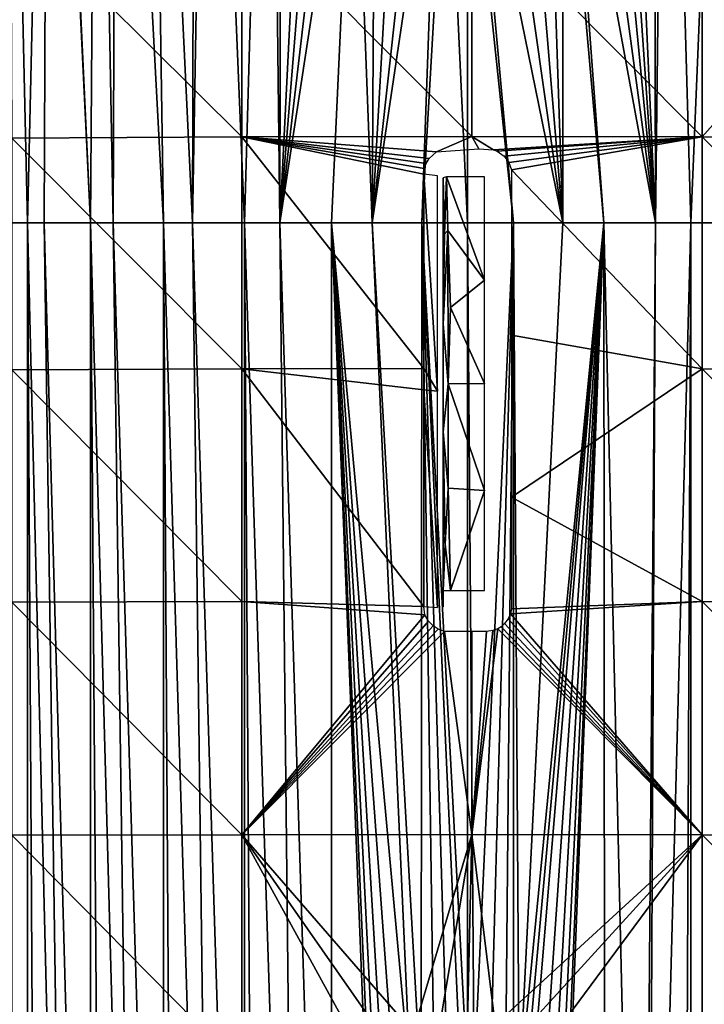
# Model space of a CAD drawing. Extents: x 0 to 551, y 0 to 921.
# Drawn here: x 503 to 521, y 43 to 70 of the extents above; entities that cross this region are included whole.
import ezdxf

# ---------------------------------------------------------------- set-up
doc = ezdxf.new("R2010")
doc.units = 0
doc.header["$MEASUREMENT"] = 0

msp = doc.modelspace()

# ---------------------------------------------------------------- linework, layer by layer
for points in [[(502.227112, 64.125198, 45.135391), (502.766602, 87.62809, 44.555931), (503.302185, 64.125198, 43.61055)], [(503.302185, 64.125198, 43.61055), (502.766602, 87.62809, 44.555931), (503.841492, 87.62809, 43.17931)], [(503.302185, 64.125198, 43.61055), (503.841492, 87.62809, 43.17931), (503.739899, 64.125198, 43.089882)], [(503.739899, 64.125198, 43.089882), (503.841492, 87.62809, 43.17931), (504.976807, 64.125198, 41.840469)], [(503.841492, 87.62809, 43.17931), (503.873688, 87.62809, 43.142921), (504.976807, 64.125198, 41.840469)], [(504.976807, 64.125198, 41.840469), (503.873688, 87.62809, 43.142921), (505.14325, 87.666702, 41.873672)], [(504.976807, 64.125198, 41.840469), (505.14325, 87.666702, 41.873672), (505.576691, 64.125198, 41.32946)], [(505.576691, 64.125198, 41.32946), (505.14325, 87.666702, 41.873672), (505.661713, 87.62809, 41.43478)], [(505.576691, 64.125198, 41.32946), (505.661713, 87.62809, 41.43478), (506.915802, 64.125198, 40.364868)], [(506.915802, 64.125198, 40.364868), (505.661713, 87.62809, 41.43478), (506.555908, 87.62809, 40.766651)], [(506.915802, 64.125198, 40.364868), (506.555908, 87.62809, 40.766651), (507.684601, 64.125198, 39.904789)], [(507.684601, 64.125198, 39.904789), (506.555908, 87.62809, 40.766651), (507.75061, 87.62809, 40.022968)], [(507.684601, 64.125198, 39.904789), (508.089996, 87.690109, 39.839432), (509.068207, 64.125198, 39.222691)], [(507.684601, 64.125198, 39.904789), (507.75061, 87.62809, 40.022968), (508.089996, 87.690109, 39.839432)], [(509.068207, 64.125198, 39.222691), (508.089996, 87.690109, 39.839432), (509.730164, 87.663673, 39.10104)], [(509.068207, 64.125198, 39.222691), (509.730164, 87.663673, 39.10104), (510.002899, 64.125198, 38.856838)], [(510.002899, 64.125198, 38.856838), (509.730164, 87.663673, 39.10104), (510.048004, 87.62809, 38.98447)], [(510.002899, 64.125198, 38.856838), (510.048004, 87.62809, 38.98447), (510.389465, 71.802902, 38.776455)], [(519.307495, 79.39753, 38.722973), (519.952026, 87.62809, 38.98447), (519.99707, 64.125198, 38.856838)], [(519.99707, 64.125198, 38.856838), (519.952026, 87.62809, 38.98447), (520.27002, 87.66346, 39.101093)], [(519.99707, 64.125198, 38.856838), (520.27002, 87.66346, 39.101093), (520.931824, 64.125198, 39.222691)], [(520.931824, 64.125198, 39.222691), (520.27002, 87.66346, 39.101093), (521.907898, 87.62809, 39.83802)], [(520.931824, 64.125198, 39.222691), (521.907898, 87.62809, 39.83802), (522.31543, 64.125198, 39.904789)], [(518.98761, 78.72258, 38.626354), (519.307495, 79.39753, 38.722973), (519.99707, 64.125198, 38.856838)], [(518.671082, 77.794777, 38.537788), (518.98761, 78.72258, 38.626354), (519.99707, 64.125198, 38.856838)], [(519.99707, 64.125198, 38.856838), (518.224121, 77.19458, 38.42865), (518.671082, 77.794777, 38.537788)], [(510.002899, 64.125198, 38.856838), (510.389465, 71.802902, 38.776455), (511.093781, 77.570236, 38.59565)], [(510.002899, 64.125198, 38.856838), (511.093781, 77.570236, 38.59565), (511.568604, 77.45195, 38.474312)], [(510.002899, 64.125198, 38.856838), (511.568604, 77.45195, 38.474312), (511.975891, 76.98719, 38.382763)], [(511.975891, 76.98719, 38.382763), (511.377106, 64.125198, 38.444069), (510.002899, 64.125198, 38.856838)], [(511.975891, 76.98719, 38.382763), (512.465027, 64.125198, 38.215759), (511.377106, 64.125198, 38.444069)], [(512.534912, 76.507637, 38.276241), (512.465027, 64.125198, 38.215759), (511.975891, 76.98719, 38.382763)], [(519.99707, 64.125198, 38.856838), (517.687195, 76.680168, 38.317211), (518.224121, 77.19458, 38.42865)], [(513.140808, 76.245552, 38.189091), (512.465027, 64.125198, 38.215759), (512.534912, 76.507637, 38.276241)], [(517.534973, 64.125198, 38.215759), (517.124512, 76.293381, 38.222469), (517.526428, 76.556053, 38.287842)], [(518.622803, 64.125198, 38.444069), (517.526428, 76.556053, 38.287842), (517.687195, 76.680168, 38.317211)], [(517.534973, 64.125198, 38.215759), (517.526428, 76.556053, 38.287842), (518.622803, 64.125198, 38.444069)], [(518.622803, 64.125198, 38.444069), (517.687195, 76.680168, 38.317211), (519.99707, 64.125198, 38.856838)], [(513.140808, 76.245552, 38.189091), (513.767212, 75.917633, 38.126961), (512.465027, 64.125198, 38.215759)], [(516.526123, 76.096718, 38.146904), (517.124512, 76.293381, 38.222469), (517.534973, 64.125198, 38.215759)], [(517.534973, 64.125198, 38.215759), (515.860413, 75.903831, 38.095303), (516.526123, 76.096718, 38.146904)], [(512.465027, 64.125198, 38.215759), (513.767212, 75.917633, 38.126961), (514.196594, 75.814148, 38.099041)], [(512.465027, 64.125198, 38.215759), (514.196594, 75.814148, 38.099041), (513.781677, 64.125198, 38.049561)], [(513.781677, 64.125198, 38.049561), (514.196594, 75.814148, 38.099041), (514.456116, 75.772972, 38.08749)], [(513.781677, 64.125198, 38.049561), (514.456116, 75.772972, 38.08749), (515, 64.125198, 38)], [(515, 64.125198, 38), (514.456116, 75.772972, 38.08749), (514.999695, 75.736649, 38.076172)], [(516.218323, 64.125198, 38.049561), (514.999695, 75.736649, 38.076172), (515.166382, 75.738922, 38.076241)], [(515, 64.125198, 38), (514.999695, 75.736649, 38.076172), (516.218323, 64.125198, 38.049561)], [(517.534973, 64.125198, 38.215759), (515.166382, 75.738922, 38.076241), (515.860413, 75.903831, 38.095303)], [(516.218323, 64.125198, 38.049561), (515.166382, 75.738922, 38.076241), (517.534973, 64.125198, 38.215759)], [(508.994385, 66.415932, 76.525223), (508.994385, 72.559418, 75.592247), (502.85965, 72.519089, 75.325188)], [(515.113708, 66.42778, 76.612091), (515.113708, 72.573898, 75.678719), (508.994385, 72.559418, 75.592247)], [(515.113708, 66.42778, 76.612091), (508.994385, 72.559418, 75.592247), (508.994385, 66.415932, 76.525223)], [(521.23291, 66.415009, 76.518517), (521.23291, 72.558311, 75.585579), (515.113708, 72.573898, 75.678719)], [(521.23291, 66.415009, 76.518517), (515.113708, 72.573898, 75.678719), (515.113708, 66.42778, 76.612091)], [(526.736572, 72.605896, 75.332901), (521.23291, 72.558311, 75.585579), (521.23291, 66.415009, 76.518517)], [(521.23291, 66.415009, 76.518517), (527.346619, 66.37764, 76.244591), (526.736572, 72.605896, 75.332901)], [(508.994385, 66.415932, 76.525223), (502.85965, 72.519089, 75.325188), (502.880493, 66.379471, 76.258003)], [(502.880493, 66.379471, 76.258003), (508.994385, 60.24704, 77.272087), (508.994385, 66.415932, 76.525223)], [(502.880493, 60.21867, 77.003891), (508.994385, 60.24704, 77.272087), (502.880493, 66.379471, 76.258003)], [(508.994385, 66.415932, 76.525223), (514.175903, 66.014359, 76.66626), (515.113708, 66.42778, 76.612091)], [(508.994385, 60.24704, 77.272087), (513.835327, 60.255909, 77.356033), (508.994385, 66.415932, 76.525223)], [(508.994385, 66.415932, 76.525223), (513.835327, 60.255909, 77.356033), (513.836487, 65.427078, 76.742828)], [(508.994385, 66.415932, 76.525223), (513.836487, 65.427078, 76.742828), (513.847534, 65.57325, 76.723625)], [(508.994385, 66.415932, 76.525223), (513.847534, 65.57325, 76.723625), (513.896912, 65.709518, 76.705841)], [(508.994385, 66.415932, 76.525223), (513.896912, 65.709518, 76.705841), (513.980347, 65.841431, 76.688721)], [(508.994385, 66.415932, 76.525223), (513.980347, 65.841431, 76.688721), (514.175903, 66.014359, 76.66626)], [(515.113708, 66.42778, 76.612091), (514.175903, 66.014359, 76.66626), (515.299561, 66.09214, 76.657677)], [(515.113708, 66.42778, 76.612091), (515.299561, 66.09214, 76.657677), (515.689819, 66.066193, 76.659958)], [(515.113708, 66.42778, 76.612091), (515.689819, 66.066193, 76.659958), (521.23291, 66.415009, 76.518517)], [(515.689819, 66.066193, 76.659958), (515.781189, 66.030609, 76.664421), (521.23291, 66.415009, 76.518517)], [(521.23291, 66.415009, 76.518517), (515.781189, 66.030609, 76.664421), (515.97113, 65.897972, 76.681404)], [(521.23291, 66.415009, 76.518517), (515.97113, 65.897972, 76.681404), (516.091797, 65.731293, 76.703011)], [(521.23291, 66.415009, 76.518517), (516.091797, 65.731293, 76.703011), (516.163513, 65.537224, 76.7295)], [(521.23291, 66.415009, 76.518517), (516.163513, 65.537224, 76.7295), (521.23291, 60.24633, 77.265358)], [(521.23291, 60.24633, 77.265358), (527.346619, 60.217251, 76.99044), (521.23291, 66.415009, 76.518517)], [(521.23291, 66.415009, 76.518517), (527.346619, 60.217251, 76.99044), (527.346619, 66.37764, 76.244591)], [(521.23291, 60.24633, 77.265358), (516.163513, 65.537224, 76.7295), (516.163391, 61.137131, 77.260918)], [(513.835327, 60.255909, 77.356033), (514.200378, 59.64846, 77.060272), (513.836487, 65.427078, 76.742828)], [(514.200378, 59.64846, 77.060272), (514.201599, 65.380363, 76.38868), (513.836487, 65.427078, 76.742828)], [(514.381348, 63.824959, 77.425812), (514.442749, 65.352074, 77.328979), (514.349976, 65.32563, 77.150314)], [(514.349976, 65.31501, 73.472076), (514.349976, 61.430885, 77.666725), (514.349976, 65.32563, 77.150314)], [(514.349976, 65.32563, 77.150314), (514.349976, 61.430885, 77.666725), (514.381348, 63.824959, 77.425812)], [(514.349976, 53.917431, 74.703339), (514.349976, 58.568089, 77.975731), (514.349976, 65.31501, 73.472076)], [(514.349976, 65.31501, 73.472076), (514.349976, 58.568089, 77.975731), (514.349976, 61.430885, 77.666725)], [(514.471619, 63.924107, 77.514709), (514.442749, 65.352074, 77.328979), (514.381348, 63.824959, 77.425812)], [(515.450012, 65.352058, 77.328827), (514.442749, 65.352074, 77.328979), (515.450012, 62.608253, 77.676582)], [(515.450012, 62.608253, 77.676582), (514.442749, 65.352074, 77.328979), (514.471619, 63.924107, 77.514709)], [(503.302185, 64.125198, 43.61055), (503.301788, 18.758789, 43.611012), (502.227112, 64.125198, 45.135391)], [(502.227112, 64.125198, 45.135391), (503.301788, 18.758789, 43.611012), (502.803101, 18.53544, 44.268742)], [(503.302185, 64.125198, 43.61055), (503.561798, 18.86574, 43.295979), (503.301788, 18.758789, 43.611012)], [(503.739899, 64.125198, 43.089882), (504.397186, 19.173531, 42.389568), (503.302185, 64.125198, 43.61055)], [(504.397186, 19.173531, 42.389568), (503.561798, 18.86574, 43.295979), (503.302185, 64.125198, 43.61055)], [(504.976807, 64.125198, 41.840469), (504.976288, 19.35998, 41.840889), (503.739899, 64.125198, 43.089882)], [(503.739899, 64.125198, 43.089882), (504.976288, 19.35998, 41.840889), (504.397186, 19.173531, 42.389568)], [(504.976807, 64.125198, 41.840469), (505.30191, 19.456551, 41.556808), (504.976288, 19.35998, 41.840889)], [(505.576691, 64.125198, 41.32946), (506.184113, 19.692011, 40.864101), (504.976807, 64.125198, 41.840469)], [(504.976807, 64.125198, 41.840469), (506.184113, 19.692011, 40.864101), (505.30191, 19.456551, 41.556808)], [(506.915802, 64.125198, 40.364868), (506.915405, 19.86145, 40.365139), (505.576691, 64.125198, 41.32946)], [(505.576691, 64.125198, 41.32946), (506.915405, 19.86145, 40.365139), (506.184113, 19.692011, 40.864101)], [(506.915802, 64.125198, 40.364868), (507.188812, 19.919439, 40.194328), (506.915405, 19.86145, 40.365139)], [(507.684601, 64.125198, 39.904789), (508.242737, 20.094477, 39.608185), (506.915802, 64.125198, 40.364868)], [(508.242737, 20.094477, 39.608185), (507.188812, 19.919439, 40.194328), (506.915802, 64.125198, 40.364868)], [(509.068207, 64.125198, 39.222691), (509.067902, 20.24942, 39.222839), (507.684601, 64.125198, 39.904789)], [(507.684601, 64.125198, 39.904789), (509.067902, 20.24942, 39.222839), (508.242737, 20.094477, 39.608185)], [(509.068207, 64.125198, 39.222691), (509.338196, 20.287939, 39.10955), (509.067902, 20.24942, 39.222839)], [(510.002899, 64.125198, 38.856838), (510.481049, 20.393673, 38.696861), (509.068207, 64.125198, 39.222691)], [(509.068207, 64.125198, 39.222691), (510.481049, 20.393673, 38.696861), (509.338196, 20.287939, 39.10955)], [(511.377106, 64.125198, 38.444069), (511.376892, 20.51404, 38.44413), (510.002899, 64.125198, 38.856838)], [(510.002899, 64.125198, 38.856838), (511.376892, 20.51404, 38.44413), (510.481049, 20.393673, 38.696861)], [(511.377106, 64.125198, 38.444069), (512.392273, 38.829529, 38.225739), (511.376892, 20.51404, 38.44413)], [(513.101318, 40.562714, 38.120819), (512.809387, 40.166039, 38.160789), (511.377106, 64.125198, 38.444069)], [(511.377106, 64.125198, 38.444069), (512.809387, 40.166039, 38.160789), (512.594971, 39.739578, 38.194019)], [(511.377106, 64.125198, 38.444069), (512.594971, 39.739578, 38.194019), (512.45697, 39.29026, 38.21674)], [(512.45697, 39.29026, 38.21674), (512.392273, 38.829529, 38.225739), (511.377106, 64.125198, 38.444069)], [(512.465027, 64.125198, 38.215759), (513.489197, 41.126698, 38.076912), (511.377106, 64.125198, 38.444069)], [(511.377106, 64.125198, 38.444069), (513.489197, 41.126698, 38.076912), (513.101318, 40.562714, 38.120819)], [(513.781677, 64.125198, 38.049561), (513.766602, 41.116501, 38.051102), (512.465027, 64.125198, 38.215759)], [(512.465027, 64.125198, 38.215759), (513.766602, 41.116501, 38.051102), (513.489197, 41.126698, 38.076912)], [(513.781677, 64.125198, 38.049561), (514.113708, 41.286041, 38.02634), (513.766602, 41.116501, 38.051102)], [(515, 64.125198, 38), (514.997192, 41.449741, 38.00148), (513.781677, 64.125198, 38.049561)], [(513.781677, 64.125198, 38.049561), (514.997192, 41.449741, 38.00148), (514.819519, 41.444962, 38.001862)], [(513.781677, 64.125198, 38.049561), (514.819519, 41.444962, 38.001862), (514.4729, 41.240623, 38.009155)], [(514.4729, 41.240623, 38.009155), (514.113708, 41.286041, 38.02634), (513.781677, 64.125198, 38.049561)], [(514.381348, 63.824959, 77.425812), (514.349976, 61.430885, 77.666725), (514.471619, 63.924107, 77.514709)], [(514.349976, 61.430885, 77.666725), (514.483276, 59.849201, 77.988655), (514.471619, 63.924107, 77.514709)], [(514.471619, 63.924107, 77.514709), (514.540588, 61.876114, 77.762589), (515.450012, 62.608253, 77.676582)], [(514.471619, 63.924107, 77.514709), (514.483276, 59.849201, 77.988655), (514.540588, 61.876114, 77.762589)], [(515, 64.125198, 38), (515.174805, 41.441502, 38.003189), (514.997192, 41.449741, 38.00148)], [(516.218323, 64.125198, 38.049561), (515.174805, 41.441502, 38.003189), (515, 64.125198, 38)], [(516.218323, 64.125198, 38.049561), (515.602112, 41.369148, 38.015221), (515.174805, 41.441502, 38.003189)], [(516.008484, 41.228279, 38.03651), (515.602112, 41.369148, 38.015221), (516.218323, 64.125198, 38.049561)], [(516.218323, 64.125198, 38.049561), (516.221985, 41.122292, 38.05159), (516.008484, 41.228279, 38.03651)], [(517.534973, 64.125198, 38.215759), (516.3703, 41.03334, 38.06377), (516.218323, 64.125198, 38.049561)], [(516.218323, 64.125198, 38.049561), (516.3703, 41.03334, 38.06377), (516.221985, 41.122292, 38.05159)], [(518.622803, 64.125198, 38.444069), (516.511414, 40.935059, 38.07679), (516.3703, 41.03334, 38.06377)], [(518.622803, 64.125198, 38.444069), (516.3703, 41.03334, 38.06377), (517.534973, 64.125198, 38.215759)], [(516.678894, 40.797699, 38.094269), (516.511414, 40.935059, 38.07679), (518.622803, 64.125198, 38.444069)], [(518.622803, 64.125198, 38.444069), (516.987793, 40.467812, 38.132191), (516.678894, 40.797699, 38.094269)], [(518.622803, 64.125198, 38.444069), (517.254517, 40.06345, 38.17025), (516.987793, 40.467812, 38.132191)], [(517.453125, 39.611191, 38.201939), (517.254517, 40.06345, 38.17025), (518.622803, 64.125198, 38.444069)], [(518.622803, 64.125198, 38.444069), (517.575378, 39.122742, 38.22271), (517.453125, 39.611191, 38.201939)], [(518.622803, 64.125198, 38.444069), (517.615601, 38.587837, 38.22979), (517.575378, 39.122742, 38.22271)], [(518.659729, 20.510941, 38.453281), (517.615601, 38.587837, 38.22979), (518.622803, 64.125198, 38.444069)], [(518.659729, 20.510941, 38.453281), (518.622803, 64.125198, 38.444069), (519.636414, 20.41544, 38.734539)], [(519.636414, 20.41544, 38.734539), (518.622803, 64.125198, 38.444069), (519.99707, 64.125198, 38.856838)], [(519.636414, 20.41544, 38.734539), (519.99707, 64.125198, 38.856838), (519.773926, 20.400009, 38.779942)], [(519.773926, 20.400009, 38.779942), (519.99707, 64.125198, 38.856838), (520.931824, 64.125198, 39.222691)], [(519.773926, 20.400009, 38.779942), (520.931824, 64.125198, 39.222691), (520.740723, 20.27692, 39.141972)], [(520.931824, 64.125198, 39.222691), (520.928955, 20.159128, 39.22131), (520.740723, 20.27692, 39.141972)], [(522.31543, 64.125198, 39.904789), (521.934448, 20.0242, 39.699131), (520.928955, 20.159128, 39.22131)], [(522.31543, 64.125198, 39.904789), (520.928955, 20.159128, 39.22131), (520.931824, 64.125198, 39.222691)], [(514.540588, 61.876114, 77.762589), (515.450012, 59.860611, 77.987427), (515.450012, 62.608253, 77.676582)], [(514.483276, 59.849201, 77.988655), (515.450012, 59.860611, 77.987427), (514.540588, 61.876114, 77.762589)], [(514.349976, 61.430885, 77.666725), (514.349976, 58.568089, 77.975731), (514.483276, 59.849201, 77.988655)], [(521.23291, 60.24633, 77.265358), (516.163391, 61.137131, 77.260918), (516.163208, 56.837189, 77.688759)], [(502.880493, 60.21867, 77.003891), (508.994385, 54.058392, 77.832176), (508.994385, 60.24704, 77.272087)], [(508.994385, 60.24704, 77.272087), (513.835327, 59.68502, 77.415604), (513.835327, 60.255909, 77.356033)], [(508.994385, 54.058392, 77.832176), (513.836914, 53.926319, 77.926727), (508.994385, 60.24704, 77.272087)], [(508.994385, 60.24704, 77.272087), (513.836914, 53.926319, 77.926727), (513.835327, 59.68502, 77.415604)], [(513.835327, 59.68502, 77.415604), (514.200378, 59.64846, 77.060272), (513.835327, 60.255909, 77.356033)], [(521.23291, 60.24633, 77.265358), (516.163208, 56.837189, 77.688759), (521.23291, 54.057892, 77.825432)], [(521.23291, 54.057892, 77.825432), (527.346619, 54.037128, 77.549751), (521.23291, 60.24633, 77.265358)], [(521.23291, 60.24633, 77.265358), (527.346619, 54.037128, 77.549751), (527.346619, 60.217251, 76.99044)], [(502.880493, 54.038151, 77.56324), (508.994385, 54.058392, 77.832176), (502.880493, 60.21867, 77.003891)], [(514.349976, 58.568089, 77.975731), (514.480835, 57.070637, 78.26461), (514.483276, 59.849201, 77.988655)], [(514.480835, 57.070637, 78.26461), (515.450012, 57.013432, 78.270805), (514.483276, 59.849201, 77.988655)], [(514.483276, 59.849201, 77.988655), (515.450012, 57.013432, 78.270805), (515.450012, 59.860611, 77.987427)], [(513.836914, 53.926319, 77.926727), (514.202026, 53.89994, 77.570488), (513.835327, 59.68502, 77.415604)], [(513.835327, 59.68502, 77.415604), (514.202026, 53.89994, 77.570488), (514.200378, 59.64846, 77.060272)], [(514.349976, 55.795692, 78.191673), (514.349976, 58.568089, 77.975731), (514.349976, 53.917431, 74.703339)], [(514.349976, 58.568089, 77.975731), (514.349976, 55.795692, 78.191673), (514.399048, 55.580742, 78.346367)], [(514.349976, 58.568089, 77.975731), (514.399048, 55.580742, 78.346367), (514.480835, 57.070637, 78.26461)], [(514.540588, 54.353447, 78.498184), (514.480835, 57.070637, 78.26461), (514.399048, 55.580742, 78.346367)], [(515.450012, 57.013432, 78.270805), (514.480835, 57.070637, 78.26461), (514.540588, 54.353447, 78.498184)], [(514.540588, 54.353447, 78.498184), (515.450012, 54.353481, 78.498619), (515.450012, 57.013432, 78.270805)], [(521.23291, 54.057892, 77.825432), (516.163208, 56.837189, 77.688759), (516.163086, 53.862411, 77.931953)], [(514.349976, 53.917431, 74.703339), (514.349976, 54.350201, 78.406517), (514.349976, 55.795692, 78.191673)], [(514.349976, 54.350201, 78.406517), (514.399048, 55.580742, 78.346367), (514.349976, 55.795692, 78.191673)], [(514.540588, 54.353447, 78.498184), (514.399048, 55.580742, 78.346367), (514.349976, 54.350201, 78.406517)], [(502.880493, 54.038151, 77.56324), (508.994385, 47.855652, 78.204971), (508.994385, 54.058392, 77.832176)], [(502.880493, 47.84354, 77.935539), (508.994385, 47.855652, 78.204971), (502.880493, 54.038151, 77.56324)], [(513.861816, 53.704861, 77.943741), (508.994385, 54.058392, 77.832176), (508.994385, 47.855652, 78.204971)], [(508.994385, 54.058392, 77.832176), (513.861816, 53.704861, 77.943741), (513.836914, 53.926319, 77.926727)], [(516.163086, 53.862411, 77.931953), (516.138672, 53.73555, 77.94101), (521.23291, 54.057892, 77.825432)], [(521.23291, 54.057892, 77.825432), (516.138672, 53.73555, 77.94101), (521.23291, 47.85535, 78.198212)], [(521.23291, 47.85535, 78.198212), (527.346619, 47.84293, 77.922028), (521.23291, 54.057892, 77.825432)], [(521.23291, 54.057892, 77.825432), (527.346619, 47.84293, 77.922028), (527.346619, 54.037128, 77.549751)], [(513.861816, 53.704861, 77.943741), (508.994385, 47.855652, 78.204971), (513.963928, 53.535858, 77.956169)], [(516.138672, 53.73555, 77.94101), (516.078979, 53.59544, 77.951599), (521.23291, 47.85535, 78.198212)], [(513.963928, 53.535858, 77.956169), (508.994385, 47.855652, 78.204971), (514.082336, 53.408997, 77.965919)], [(515.981018, 53.47134, 77.961121), (515.888306, 53.38826, 77.967537), (521.23291, 47.85535, 78.198212)], [(521.23291, 47.85535, 78.198212), (516.078979, 53.59544, 77.951599), (515.981018, 53.47134, 77.961121)], [(508.994385, 47.855652, 78.204971), (514.217773, 53.322681, 77.972679), (514.082336, 53.408997, 77.965919)], [(514.383728, 53.26292, 77.977974), (514.217773, 53.322681, 77.972679), (508.994385, 47.855652, 78.204971)], [(515.113708, 47.859589, 78.292549), (514.383728, 53.26292, 77.977974), (508.994385, 47.855652, 78.204971)], [(515.113708, 47.859589, 78.292549), (515.113708, 53.26252, 77.978439), (514.383728, 53.26292, 77.977974)], [(521.23291, 47.85535, 78.198212), (515.80249, 53.333118, 77.971848), (515.113708, 47.859589, 78.292549)], [(515.113708, 47.859589, 78.292549), (515.80249, 53.333118, 77.971848), (515.672974, 53.28389, 77.97583)], [(515.672974, 53.28389, 77.97583), (515.499817, 53.26247, 77.977859), (515.113708, 47.859589, 78.292549)], [(515.113708, 47.859589, 78.292549), (515.499817, 53.26247, 77.977859), (515.113708, 53.26252, 77.978439)], [(521.23291, 47.85535, 78.198212), (515.888306, 53.38826, 77.967537), (515.80249, 53.333118, 77.971848)], [(502.880493, 47.84354, 77.935539), (508.994385, 41.64447, 78.390129), (508.994385, 47.855652, 78.204971)], [(502.880493, 41.640511, 78.120461), (508.994385, 41.64447, 78.390129), (502.880493, 47.84354, 77.935539)], [(515.113708, 47.859589, 78.292549), (508.994385, 47.855652, 78.204971), (513.549805, 42.609631, 78.456291)], [(512.879883, 42.297272, 78.456291), (508.994385, 47.855652, 78.204971), (512.274475, 41.873341, 78.456291)], [(512.274475, 41.873341, 78.456291), (508.994385, 47.855652, 78.204971), (508.994385, 41.64447, 78.390129)], [(513.549805, 42.609631, 78.456291), (508.994385, 47.855652, 78.204971), (512.879883, 42.297272, 78.456291)], [(513.549805, 42.609631, 78.456291), (514.263672, 42.800919, 78.456291), (515.113708, 47.859589, 78.292549)], [(515.113708, 47.859589, 78.292549), (514.263672, 42.800919, 78.456291), (515, 42.865341, 78.456291)], [(515.113708, 47.859589, 78.292549), (515, 42.865341, 78.456291), (515.736328, 42.800919, 78.456291)], [(521.23291, 47.85535, 78.198212), (515.113708, 47.859589, 78.292549), (515.736328, 42.800919, 78.456291)], [(515.736328, 42.800919, 78.456291), (516.450195, 42.609631, 78.456291), (521.23291, 47.85535, 78.198212)], [(521.23291, 47.85535, 78.198212), (516.450195, 42.609631, 78.456291), (517.120117, 42.297272, 78.456291)], [(521.23291, 47.85535, 78.198212), (517.120117, 42.297272, 78.456291), (521.23291, 41.644371, 78.383362)], [(521.23291, 41.644371, 78.383362), (527.346619, 41.640308, 78.106918), (521.23291, 47.85535, 78.198212)], [(521.23291, 47.85535, 78.198212), (527.346619, 41.640308, 78.106918), (527.346619, 47.84293, 77.922028)]]:
    msp.add_3dface(points)

doc.saveas('drawing.dxf')
